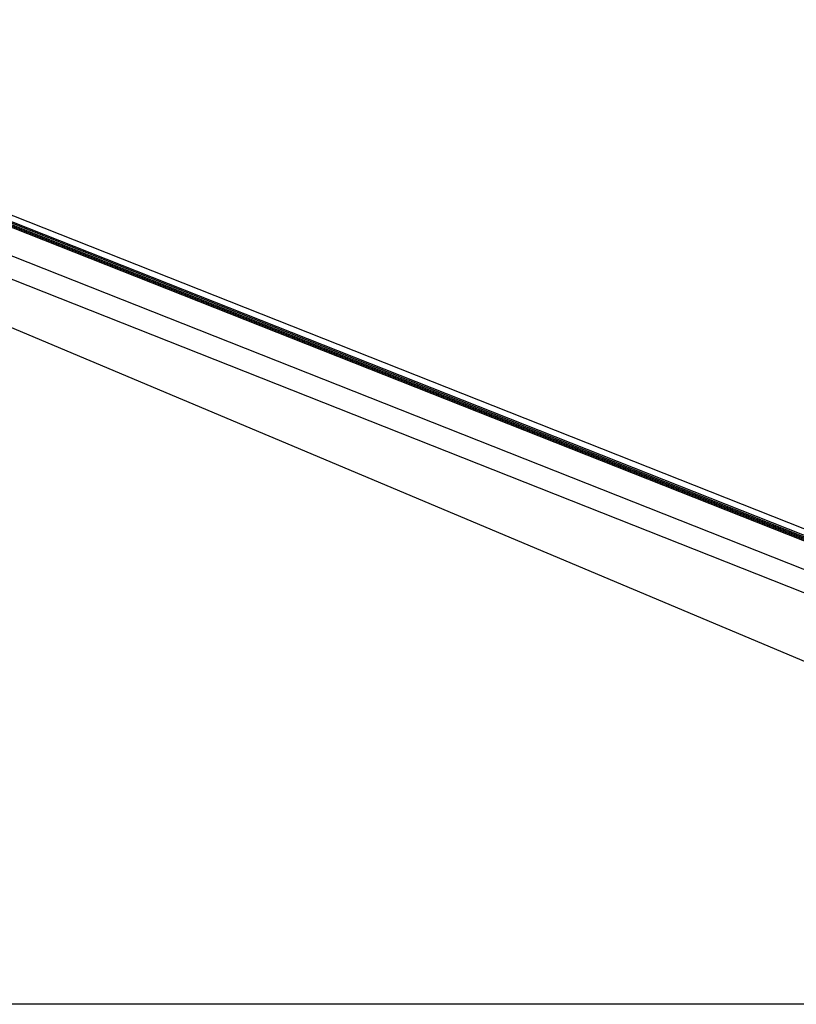
# Model space of a CAD drawing. Units: millimetres. Extents: x -60589 to 25563, y -16050 to 110042.
# Drawn here: x -36329 to -35738, y 59338 to 60088 of the extents above; entities that cross this region are included whole.
import ezdxf

# ---------------------------------------------------------------- set-up
doc = ezdxf.new("R2010")
doc.units = ezdxf.units.MM
doc.header["$LTSCALE"] = 2000
doc.linetypes.add('CENTER', pattern=[50.8, 31.75, -6.35, 6.35, -6.35])
doc.linetypes.add('GEN3', pattern=[6.25, 5, -1.25])
for name, color, linetype in [('3', 6, 'GEN3'), ('GLAS', 40, 'Continuous'), ('HARTLYN', 8, 'CENTER'), ('ROE', 3, 'Continuous')]:
    doc.layers.add(name, color=color, linetype=linetype)

msp = doc.modelspace()

# ---------------------------------------------------------------- linework, layer by layer
at = {"layer": '3'}
msp.add_line((-35170.315, 59362.519), (-36702.044, 60007.685), dxfattribs=at)
at = {"layer": 'GLAS'}
for p, q in [((-35166.025, 59466.61), (-36709.454, 60077.697)), ((-35165.657, 59467.54), (-36709.086, 60078.627)), ((-35165.289, 59468.47), (-36708.718, 60079.557)), ((-35164.933, 59469.369), (-36708.362, 60080.456)), ((-35164.553, 59470.329), (-36707.982, 60081.416))]:
    msp.add_line(p, q, dxfattribs=at)
at = {"layer": 'HARTLYN'}
msp.add_line((-35117.044, 59337.986), (-36717.044, 59337.986), dxfattribs=at)
at = {"layer": 'ROE'}
msp.add_line((-36710.932, 60087.639), (-35175.344, 59479.657), dxfattribs=at)
at = {"layer": 'ROE', "color": 3}
for p, q in [((-36710.944, 60056.776), (-35159.744, 59442.613)), ((-36710.944, 60039.03), (-35159.744, 59424.867)), ((-36710.944, 60039.03), (-35159.744, 59424.867))]:
    msp.add_line(p, q, dxfattribs=at)

doc.saveas('drawing.dxf')
